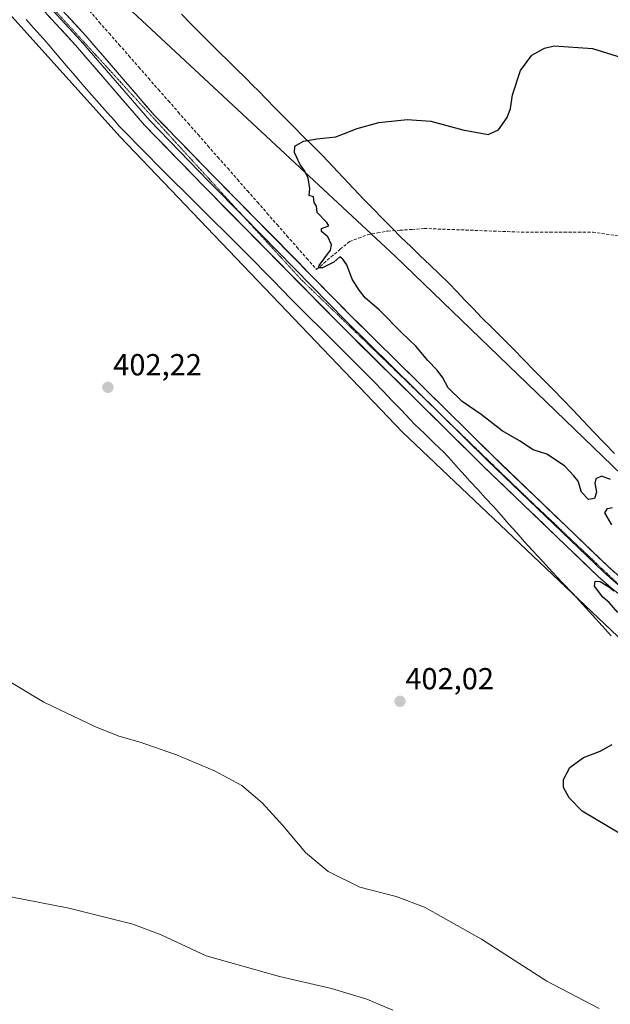
# Model space of a CAD drawing. Units: metres. Extents: x 601063 to 604523, y 4699092 to 4701456.
# Drawn here: x 604154 to 604348, y 4699321 to 4699645 of the extents above; entities that cross this region are included whole.
import ezdxf
from ezdxf.enums import TextEntityAlignment as Align

# ---------------------------------------------------------------- set-up
doc = ezdxf.new("R2010")
doc.units = ezdxf.units.M
doc.header["$MEASUREMENT"] = 0
doc.linetypes.add('TRAZOS2', pattern=[0.375, 0.25, -0.125])
doc.linetypes.add('TRAZOSX2', pattern=[1.5, 1, -0.5])
for name, color, linetype, lineweight in [('Carátula', 7, 'Continuous', 5), ('Corriente artificial lineal', 5, 'TRAZOSX2', 13), ('Cultivos herbáceos CxS', 92, 'Continuous', 0), ('Curva de nivel maestra', 36, 'Continuous', 30), ('Curva de nivel normal', 36, 'Continuous', 0), ('Layer 0', 7, 'Continuous', 0), ('Pastizal CxS', 92, 'Continuous', 0), ('Punto de cota en terreno', 7, 'Continuous', 0), ('Rótulo de punto de cota en terreno', 19, 'Continuous', 0), ('Vía pecuaria', 92, 'Continuous', 13), ('Vía pecuaria CxS', 92, 'Continuous', 13), ('Vía pecuaria eje', 92, 'TRAZOS2', 0)]:
    doc.layers.add(name, color=color, linetype=linetype, lineweight=lineweight)
doc.styles.add('Arial', font='txt', dxfattribs={"height": 0.2})

# ---------------------------------------------------------------- blocks, each defined once
blk = doc.blocks.new('*U150')
at = {"layer": 'Cultivos herbáceos CxS', "color": 92, "linetype": 'Continuous', "lineweight": 0}
blk.add_polyline3d([(604510.29, 4699999.37, 404.81), (604520.22, 4699335.97, 398.19), (604520.22, 4699335.97, 398.19), (604512.98, 4699341.34, 397.99), (604467.77, 4699383.9, 396.35), (604355.16, 4699492.09, 399.62), (604277.56, 4699566.97, 399.34), (604191.16, 4699647.37, 401.48), (604147.78, 4699704.11, 402.92), (604078.41, 4699781.65, 406.44), (604022.77, 4699847.08, 410.63), (603967.13, 4699901.77, 410.26), (603948.58, 4699934, 410.37), (603934.91, 4699992.6, 408.36), (603892.45, 4700060.47, 408.47)], dxfattribs=at)
blk = doc.blocks.new('*U151')
at = {"layer": 'Cultivos herbáceos CxS', "color": 92, "linetype": 'Continuous', "lineweight": 0}
blk.add_polyline3d([(604101.9605, 4699700.8989, 404.2253), (604187.1679, 4699606.3139, 400.9721), (604279.9693, 4699509.0851, 400.405), (604402.4017, 4699393.0269, 397.1961), (604450.6885, 4699342.7979, 399.6637), (604501.9123, 4699295.5929, 402.0398)], dxfattribs=at)
blk = doc.blocks.new('*U176')
at = {"layer": 'Curva de nivel normal', "color": 36, "linetype": 'Continuous', "lineweight": 0}
blk.add_polyline3d([(604149.1, 4699428.09, 405), (604162.02, 4699420.29, 405), (604178.75, 4699412.35, 405), (604186.72, 4699409.16, 405), (604193.7, 4699407.14, 405), (604205.6, 4699403.01, 405), (604218.13, 4699397.74, 405), (604227.1, 4699392.88, 405), (604233.8, 4699387.26, 405), (604240.67, 4699379.79, 405), (604248.13, 4699370.92, 405), (604255.56, 4699364.65, 405), (604265.92, 4699359.45, 405), (604277.88, 4699356.38, 405), (604287.27, 4699352.89, 405), (604305.98, 4699342.32, 405), (604327.51, 4699328.51, 405), (604344.68, 4699319.53, 405)], dxfattribs=at)
blk = doc.blocks.new('*U177')
at = {"layer": 'Curva de nivel normal', "color": 36, "linetype": 'Continuous', "lineweight": 0}
blk.add_polyline3d([(604151.19, 4699356.31, 410), (604170.21, 4699352.52, 410), (604191.27, 4699347.35, 410), (604200.65, 4699343.76, 410), (604215.42, 4699336.87, 410), (604239.48, 4699330.12, 410), (604256.62, 4699326.15, 410), (604268.29, 4699322.6, 410), (604276.84, 4699318.97, 410)], dxfattribs=at)
blk = doc.blocks.new('*U188')
at = {"layer": 'Curva de nivel maestra', "color": 36, "linetype": 'Continuous', "lineweight": 30}
for points in [[(604351.77, 4699376.91, 400), (604339.05, 4699384.46, 400), (604334.78, 4699388.9, 400), (604332.95, 4699392.24, 400), (604332.9, 4699394.84, 400), (604335, 4699398.84, 400), (604339.51, 4699402.07, 400), (604344.98, 4699404.24, 400), (604348.98, 4699406.43, 400)], [(604350.83, 4699449.85, 400), (604347.92, 4699453.05, 400), (604345.91, 4699454.87, 400), (604343.14, 4699458.49, 400), (604343.34, 4699460.16, 400), (604344.96, 4699459.97, 400), (604347.81, 4699458.26, 400), (604349.51, 4699456.97, 400)], [(604348.9, 4699478.61, 400), (604346.6, 4699482.62, 400), (604347.43, 4699484.07, 400), (604349.12, 4699484.32, 400)], [(604348.41, 4699493.53, 400), (604345.46, 4699494.69, 400), (604343.6, 4699493.8, 400), (604343.26, 4699492.36, 400), (604343.76, 4699489.39, 400), (604343.1, 4699487.33, 400), (604341.16, 4699487.02, 400), (604338.82, 4699489.43, 400), (604337.77, 4699493.04, 400), (604336.36, 4699494.82, 400), (604333.3, 4699498.08, 400), (604327.48, 4699501.93, 400), (604322.92, 4699503.37, 400), (604318.48, 4699506.25, 400), (604312.8, 4699509.57, 400), (604305.91, 4699514.97, 400), (604299.57, 4699519.17, 400), (604295.03, 4699523.76, 400), (604293.28, 4699527.05, 400), (604291.43, 4699529.54, 400), (604288.27, 4699532.7, 400), (604284.33, 4699537.44, 400), (604279.79, 4699541.81, 400), (604272.26, 4699549.34, 400), (604267.85, 4699553.2, 400), (604265.77, 4699555.88, 400), (604263.39, 4699559.43, 400), (604261.69, 4699564.22, 400), (604260.36, 4699566.07, 400), (604259.41, 4699566.75, 400), (604257.42, 4699565.09, 400), (604253.72, 4699563.23, 400), (604252.32, 4699563.23, 400), (604252.6, 4699563.99, 400), (604256.27, 4699569.04, 400), (604256.64, 4699570.72, 400), (604255.42, 4699573.34, 400), (604253.36, 4699575.18, 400), (604253.32, 4699576.14, 400), (604255.81, 4699576.96, 400), (604255.05, 4699578.11, 400), (604251.9, 4699581.34, 400), (604251.75, 4699583.51, 400), (604250.92, 4699584.68, 400), (604250.75, 4699586.51, 400), (604249.34, 4699587.01, 400), (604249.53, 4699589.27, 400), (604248.97, 4699592.64, 400), (604247.78, 4699595.21, 400), (604246.34, 4699597.1, 400), (604244.48, 4699601.12, 400), (604244.6, 4699603.2, 400), (604247.44, 4699604.86, 400), (604251.76, 4699605.63, 400), (604258.08, 4699606.32, 400), (604265.09, 4699609.01, 400), (604272.18, 4699610.98, 400), (604281.57, 4699612, 400), (604289.33, 4699611.42, 400), (604299.88, 4699608.56, 400), (604308.17, 4699607.05, 400), (604311.58, 4699608.52, 400), (604314.4, 4699612.6, 400), (604315.51, 4699615.62, 400), (604316.16, 4699620.13, 400), (604318.76, 4699628.08, 400), (604322.5, 4699633.08, 400), (604326.74, 4699635.47, 400), (604329.92, 4699636.16, 400), (604342.48, 4699635.27, 400), (604352.02, 4699632.31, 400)]]:
    blk.add_polyline3d(points, dxfattribs=at)
blk = doc.blocks.new('5PATER')
at = {"layer": 'Carátula', "linetype": 'Continuous', "lineweight": 5}
h = blk.add_hatch(color=250, dxfattribs=at)
edge = h.paths.add_edge_path()
edge.add_ellipse((0, 0.01), major_axis=(-1.33, -1.34), ratio=0.999422, start_angle=0, end_angle=360)

msp = doc.modelspace()

# ---------------------------------------------------------------- linework, layer by layer
at = {"layer": 'Corriente artificial lineal', "color": 5, "linetype": 'TRAZOSX2', "lineweight": 13}
msp.add_polyline3d([(604176.98, 4699647.72, 401.55), (604180.23, 4699644.02, 401.46), (604183.48, 4699640.32, 401.4), (604186.73, 4699636.62, 401.35), (604189.98, 4699632.92, 401.27), (604193.23, 4699629.22, 401.17), (604196.48, 4699625.52, 401.12), (604199.73, 4699621.81, 400.99), (604202.98, 4699618.11, 400.86), (604206.23, 4699614.41, 400.83), (604209.48, 4699610.71, 400.79), (604212.74, 4699607.01, 400.7), (604215.99, 4699603.31, 400.6), (604219.24, 4699599.61, 400.65), (604222.49, 4699595.91, 400.61), (604225.74, 4699592.21, 400.52), (604228.99, 4699588.5, 400.58), (604232.24, 4699584.8, 400.53), (604235.49, 4699581.1, 400.52), (604238.74, 4699577.4, 400.51), (604241.99, 4699573.7, 400.51), (604245.25, 4699570, 400.46), (604248.5, 4699566.3, 400.39), (604251.75, 4699562.6, 400.06), (604254.11, 4699564.68, 400.02), (604256.47, 4699566.77, 399.95), (604259.53, 4699569.31, 399.84), (604262.59, 4699571.85, 399.81), (604265.52, 4699572.96, 399.75), (604268.45, 4699574.06, 399.54), (604271.82, 4699574.67, 399.29), (604275.19, 4699575.27, 399.19), (604279.16, 4699575.55, 399.11), (604283.13, 4699575.84, 399.05), (604287.1, 4699576.12, 398.98), (604291.67, 4699575.95, 398.71), (604296.23, 4699575.78, 398.52), (604300.8, 4699575.61, 398.25), (604305.36, 4699575.44, 398.09), (604309.93, 4699575.27, 398.04), (604314.49, 4699575.1, 397.86), (604319.06, 4699574.94, 397.72), (604323.76, 4699574.94, 397.69), (604328.46, 4699574.94, 397.59), (604333.15, 4699574.94, 397.47), (604337.85, 4699574.94, 397.41), (604342.55, 4699574.94, 397.35), (604347, 4699574.3, 397.17), (604351.44, 4699573.67, 397.01)], dxfattribs=at)
at = {"layer": 'Cultivos herbáceos CxS', "color": 92, "linetype": 'Continuous', "lineweight": 0}
for points in [[(603892.45, 4700060.47, 408.47), (603934.91, 4699992.6, 408.36), (603948.58, 4699934, 410.37), (603967.13, 4699901.77, 410.26), (604022.77, 4699847.08, 410.63), (604078.41, 4699781.65, 406.44), (604147.78, 4699704.11, 402.92), (604191.16, 4699647.37, 401.48), (604277.56, 4699566.97, 399.34), (604355.16, 4699492.09, 399.62), (604467.77, 4699383.9, 396.35), (604512.98, 4699341.34, 397.99), (604520.22, 4699335.97, 398.19)], [(603905.7, 4700008.68, 413.38), (603918.91, 4699964.67, 409.7), (603921.73, 4699918.86, 410.56), (603983.23, 4699834.88, 409.22), (604101.96, 4699700.9, 404.23), (604187.17, 4699606.31, 400.97), (604279.97, 4699509.09, 400.4), (604402.4, 4699393.03, 397.2), (604450.69, 4699342.8, 399.66), (604501.91, 4699295.59, 402.04), (604520.94, 4699287.71, 401.4)]]:
    msp.add_polyline3d(points, dxfattribs=at)
at = {"layer": 'Layer 0', "linetype": 'Continuous', "lineweight": 0}
for points in [[(604118.33, 4699699.41), (604132.81, 4699682.74), (604174.08, 4699637.97), (604196.84, 4699611.62), (604216.31, 4699591.62), (604227.82, 4699579.92)], [(604134.52, 4699684.28), (604175.8, 4699639.51), (604198.53, 4699613.18), (604217.95, 4699593.23), (604262.92, 4699547.52), (604309.57, 4699501.4), (604347.63, 4699464.93), (604351.66, 4699461.31), (604356.78, 4699457.34), (604360.64, 4699454.39), (604364.52, 4699452.36), (604371.97, 4699449.5), (604377.64, 4699448.2), (604383.49, 4699447.9), (604390, 4699448.25), (604398.37, 4699449.63), (604400.6, 4699450.22)], [(604379.44, 4699445.03), (604377.22, 4699445.14), (604370.65, 4699446.64), (604369.7, 4699447.01), (604362.74, 4699448.1), (604358.16, 4699450.5), (604353.97, 4699453.69), (604348.71, 4699457.77), (604344.5, 4699461.56), (604306.36, 4699498.11), (604259.66, 4699544.28), (604214.67, 4699590.01), (604195.14, 4699610.07), (604172.37, 4699636.44), (604131.09, 4699681.21)], [(604227.82, 4699579.92), (604261.29, 4699545.9), (604292.01, 4699515.53)], [(604292.01, 4699515.53), (604307.96, 4699499.76), (604346.06, 4699463.24), (604350.19, 4699459.54), (604355.38, 4699455.52), (604359.4, 4699452.45), (604362.1, 4699451.03)]]:
    msp.add_lwpolyline(points, dxfattribs=at)
for points in [[(604348.71, 4699457.77, 399.89), (604346.61, 4699459.66, 399.93), (604344.5, 4699461.56, 399.99), (604341.03, 4699464.88, 400.05), (604337.56, 4699468.2, 400.25), (604334.1, 4699471.53, 400.18), (604330.63, 4699474.85, 400.18), (604327.16, 4699478.17, 400.22), (604323.69, 4699481.49, 400.26), (604320.23, 4699484.82, 400.34), (604316.76, 4699488.14, 400.42), (604313.29, 4699491.46, 400.48), (604309.82, 4699494.79, 400.49), (604306.36, 4699498.11, 400.54), (604303.02, 4699501.41, 400.49), (604299.69, 4699504.7, 400.51), (604296.35, 4699508, 400.5), (604293.02, 4699511.3, 400.54), (604289.68, 4699514.6, 400.56), (604286.34, 4699517.89, 400.66), (604283.01, 4699521.19, 400.58), (604279.67, 4699524.49, 400.61), (604276.34, 4699527.79, 400.74), (604273, 4699531.08, 400.69), (604269.67, 4699534.38, 400.75), (604266.33, 4699537.68, 400.81), (604263, 4699540.98, 400.78), (604259.66, 4699544.28, 400.75), (604256.2, 4699547.79, 400.82), (604252.74, 4699551.31, 400.76), (604249.28, 4699554.83, 400.75), (604245.82, 4699558.35, 400.87), (604242.36, 4699561.87, 400.78), (604238.89, 4699565.38, 400.79), (604235.43, 4699568.9, 400.89), (604231.97, 4699572.42, 400.9), (604228.51, 4699575.94, 400.85), (604225.05, 4699579.46, 400.92), (604221.59, 4699582.97, 401.01), (604218.13, 4699586.49, 400.99), (604214.67, 4699590.01, 401.07), (604211.41, 4699593.35, 401.22), (604208.16, 4699596.7, 401.2), (604204.9, 4699600.04, 401.27), (604201.65, 4699603.38, 401.41), (604198.39, 4699606.72, 401.35), (604195.14, 4699610.07, 401.44), (604191.89, 4699613.83, 401.51), (604188.63, 4699617.6, 401.57), (604185.38, 4699621.37, 401.65), (604182.13, 4699625.14, 401.67), (604178.87, 4699628.91, 401.81), (604175.62, 4699632.68, 401.99), (604172.37, 4699636.44, 402.04), (604169.19, 4699639.89, 402.05), (604166.02, 4699643.33, 402.24), (604162.84, 4699646.77, 402.28)], [(604169.45, 4699646.39, 402.21), (604172.62, 4699642.95, 402.11), (604175.8, 4699639.51, 402.03), (604179.05, 4699635.74, 401.92), (604182.29, 4699631.98, 401.86), (604185.54, 4699628.22, 401.81), (604188.79, 4699624.46, 401.73), (604192.04, 4699620.7, 401.68), (604195.28, 4699616.94, 401.56), (604198.53, 4699613.18, 401.51), (604201.77, 4699609.85, 401.45), (604205.01, 4699606.53, 401.34), (604208.24, 4699603.2, 401.29), (604211.48, 4699599.88, 401.24), (604214.72, 4699596.55, 401.11), (604217.95, 4699593.23, 401.08), (604221.41, 4699589.71, 401.02), (604224.87, 4699586.2, 400.94), (604228.33, 4699582.68, 400.91), (604231.79, 4699579.17, 400.9), (604235.25, 4699575.65, 400.83), (604238.71, 4699572.13, 400.82), (604242.16, 4699568.62, 400.83), (604245.62, 4699565.1, 400.71), (604249.08, 4699561.59, 400.54), (604252.54, 4699558.07, 400.72), (604256, 4699554.56, 400.74), (604259.46, 4699551.04, 400.74), (604262.92, 4699547.52, 400.74), (604266.25, 4699544.23, 400.75), (604269.58, 4699540.94, 400.7), (604272.91, 4699537.64, 400.7), (604276.25, 4699534.35, 400.68), (604279.58, 4699531.05, 400.59), (604282.91, 4699527.76, 400.57), (604286.24, 4699524.46, 400.55), (604289.57, 4699521.17, 400.47), (604292.91, 4699517.88, 400.5), (604296.24, 4699514.58, 400.54), (604299.57, 4699511.29, 400.48), (604302.9, 4699507.99, 400.52), (604306.23, 4699504.7, 400.52), (604309.57, 4699501.4, 400.49), (604313.03, 4699498.09, 400.54), (604316.49, 4699494.77, 400.53), (604319.95, 4699491.46, 400.46), (604323.41, 4699488.14, 400.4), (604326.87, 4699484.83, 400.37), (604330.33, 4699481.51, 400.35), (604333.79, 4699478.19, 400.2), (604337.25, 4699474.88, 400.23), (604340.71, 4699471.56, 400.1), (604344.17, 4699468.25, 400.07), (604347.63, 4699464.93, 400.07), (604349.64, 4699463.12, 399.93)]]:
    msp.add_polyline3d(points, dxfattribs=at)
at = {"layer": 'Pastizal CxS', "color": 92, "linetype": 'Continuous', "lineweight": 0}
for points in [[(603892.45, 4700060.47, 408.47), (603934.91, 4699992.6, 408.36), (603948.58, 4699934, 410.37), (603967.13, 4699901.77, 410.26), (604022.77, 4699847.08, 410.63), (604078.41, 4699781.65, 406.44), (604147.78, 4699704.11, 402.92), (604191.16, 4699647.37, 401.48), (604277.56, 4699566.97, 399.34), (604355.16, 4699492.09, 399.62), (604467.77, 4699383.9, 396.35), (604512.98, 4699341.34, 397.99), (604520.22, 4699335.97, 398.19)], [(603905.7, 4700008.68, 413.38), (603918.91, 4699964.67, 409.7), (603921.73, 4699918.86, 410.56), (603983.23, 4699834.88, 409.22), (604101.96, 4699700.9, 404.23), (604187.17, 4699606.31, 400.97), (604279.97, 4699509.09, 400.4), (604402.4, 4699393.03, 397.2), (604450.69, 4699342.8, 399.66), (604501.91, 4699295.59, 402.04), (604520.94, 4699287.71, 401.4)], [(603934.91, 4699992.6, 408.36), (603948.58, 4699934, 410.37), (603967.13, 4699901.77, 410.26), (604022.77, 4699847.08, 410.63), (604078.41, 4699781.65, 406.44), (604147.78, 4699704.11, 402.92), (604191.16, 4699647.37, 401.48), (604277.56, 4699566.97, 399.34), (604355.16, 4699492.09, 399.62), (604467.77, 4699383.9, 396.35), (604512.98, 4699341.34, 397.99), (604520.22, 4699335.97, 398.19), (604520.94, 4699287.71, 401.4), (604520.94, 4699287.71, 401.4), (604501.91, 4699295.59, 402.04), (604450.69, 4699342.8, 399.66), (604402.4, 4699393.03, 397.2), (604279.97, 4699509.09, 400.4), (604187.17, 4699606.31, 400.97), (604101.96, 4699700.9, 404.23), (603983.23, 4699834.88, 409.22), (603921.73, 4699918.86, 410.56)]]:
    msp.add_polyline3d(points, dxfattribs=at)
at = {"layer": 'Vía pecuaria', "color": 92, "linetype": 'Continuous', "lineweight": 13}
for points in [[(604349.71, 4699502.06, 399.3), (604346.29, 4699505.65, 399.22), (604342.87, 4699509.25, 399.12), (604339.45, 4699512.84, 399.07), (604336.03, 4699516.44, 399.02), (604332.61, 4699520.03, 398.96), (604329.75, 4699522.92, 398.92), (604326.89, 4699525.8, 398.85), (604324.02, 4699528.69, 398.79), (604323.3, 4699529.42, 398.77), (604319.91, 4699532.95, 398.68), (604316.53, 4699536.48, 398.64), (604313.03, 4699539.94, 398.69), (604309.52, 4699543.4, 398.78), (604306.02, 4699546.86, 398.88), (604303.33, 4699549.67, 398.94), (604300.63, 4699552.48, 399.01), (604297.94, 4699555.29, 399.05), (604295.24, 4699558.09, 399.1), (604292.11, 4699561.11, 399.13), (604288.98, 4699564.13, 399.14), (604285.85, 4699567.15, 399.12), (604282.72, 4699570.17, 399.09), (604279.59, 4699573.18, 399.09), (604276.52, 4699576.31, 399.17), (604273.45, 4699579.44, 399.24), (604270.38, 4699582.58, 399.32), (604267.31, 4699585.71, 399.4), (604263.9, 4699589.3, 399.49), (604260.49, 4699592.89, 399.59), (604257.07, 4699596.48, 399.68), (604253.66, 4699600.08, 399.79), (604250.45, 4699603.31, 399.9), (604247.23, 4699606.54, 400.04), (604244.02, 4699609.76, 400.17), (604240.81, 4699612.99, 400.31), (604238.01, 4699615.85, 400.42), (604235.2, 4699618.71, 400.51), (604232.4, 4699621.57, 400.63), (604231.02, 4699622.98, 400.67), (604228.21, 4699625.75, 400.76), (604225.41, 4699628.52, 400.8), (604222.6, 4699631.29, 400.89), (604219.79, 4699634.06, 400.97), (604216.65, 4699637.19, 401.09), (604213.52, 4699640.31, 401.2), (604210.38, 4699643.44, 401.28), (604207.25, 4699646.57, 401.32)], [(604156.22, 4699644.81, 401.92), (604158.61, 4699642.16, 401.84), (604161.89, 4699638.51, 401.73), (604163.47, 4699636.75, 401.69), (604166.43, 4699633.26, 401.6), (604169.38, 4699629.77, 401.52), (604172.33, 4699626.28, 401.42), (604175.28, 4699622.79, 401.33), (604177.8, 4699619.96, 401.29), (604180.31, 4699617.14, 401.23), (604182.83, 4699614.31, 401.21), (604185.34, 4699611.48, 401.13), (604186.71, 4699609.94, 401.1), (604189.87, 4699606.7, 401.01), (604193.04, 4699603.46, 400.89), (604196.2, 4699600.21, 400.85), (604199.36, 4699596.97, 400.81), (604202.07, 4699594.29, 400.79), (604204.78, 4699591.61, 400.73), (604208.07, 4699588.35, 400.67), (604211.36, 4699585.09, 400.62), (604214.65, 4699581.82, 400.55), (604218.04, 4699578.46, 400.5), (604221.42, 4699575.09, 400.47), (604224.8, 4699571.72, 400.47), (604228.18, 4699568.36, 400.46), (604231.56, 4699564.99, 400.45), (604234.5, 4699561.99, 400.44), (604237.43, 4699558.98, 400.44), (604240.37, 4699555.98, 400.42), (604243.31, 4699552.98, 400.46), (604246.24, 4699549.98, 400.47), (604249.51, 4699546.76, 400.5), (604252.77, 4699543.55, 400.51), (604256.03, 4699540.33, 400.54), (604259.3, 4699537.12, 400.6), (604262.14, 4699534.25, 400.57), (604264.98, 4699531.38, 400.52), (604267.82, 4699528.5, 400.48), (604270.66, 4699525.63, 400.45), (604273.5, 4699522.76, 400.41), (604276.52, 4699519.59, 400.39), (604279.54, 4699516.43, 400.38), (604282.55, 4699513.26, 400.37), (604283.97, 4699511.77, 400.37), (604287.21, 4699508.66, 400.36), (604290.45, 4699505.55, 400.35), (604293.69, 4699502.44, 400.35), (604296, 4699499.89, 400.36), (604298.3, 4699497.34, 400.36), (604300.61, 4699494.79, 400.4), (604301.4, 4699493.91, 400.42), (604302.19, 4699493.03, 400.43), (604304.76, 4699490.23, 400.45), (604307.33, 4699487.43, 400.48), (604309.9, 4699484.63, 400.52), (604312.47, 4699481.83, 400.52), (604315.02, 4699478.92, 400.58), (604317.58, 4699476.01, 400.57), (604320.14, 4699473.09, 400.66), (604322.7, 4699470.18, 400.63), (604326.02, 4699466.65, 400.69), (604329.34, 4699463.12, 400.69), (604332.66, 4699459.58, 400.65), (604335.98, 4699456.05, 400.63), (604339.22, 4699452.51, 400.58), (604342.46, 4699448.96, 400.49), (604345.69, 4699445.41, 400.39), (604348.66, 4699442.17, 400.3)]]:
    msp.add_polyline3d(points, dxfattribs=at)
at = {"layer": 'Vía pecuaria CxS', "color": 92, "linetype": 'Continuous', "lineweight": 13}
for points in [[(604207.25, 4699646.57, 401.32), (604210.38, 4699643.44, 401.28), (604213.52, 4699640.31, 401.2), (604216.65, 4699637.19, 401.09), (604219.79, 4699634.06, 400.97), (604222.6, 4699631.29, 400.89), (604225.41, 4699628.52, 400.8), (604228.21, 4699625.75, 400.76), (604231.02, 4699622.98, 400.67), (604232.4, 4699621.57, 400.63), (604235.2, 4699618.71, 400.51), (604238.01, 4699615.85, 400.42), (604240.81, 4699612.99, 400.31), (604244.02, 4699609.76, 400.17), (604247.23, 4699606.54, 400.04), (604250.45, 4699603.31, 399.9), (604253.66, 4699600.08, 399.79), (604257.07, 4699596.48, 399.68), (604260.49, 4699592.89, 399.59), (604263.9, 4699589.3, 399.49), (604267.31, 4699585.71, 399.4), (604270.38, 4699582.58, 399.32), (604273.45, 4699579.44, 399.24), (604276.52, 4699576.31, 399.17), (604279.59, 4699573.18, 399.09), (604282.72, 4699570.17, 399.09), (604285.85, 4699567.15, 399.12), (604288.98, 4699564.13, 399.14), (604292.11, 4699561.11, 399.13), (604295.24, 4699558.09, 399.1), (604297.94, 4699555.29, 399.05), (604300.63, 4699552.48, 399.01), (604303.33, 4699549.67, 398.94), (604306.02, 4699546.86, 398.88), (604309.52, 4699543.4, 398.78), (604313.03, 4699539.94, 398.69), (604316.53, 4699536.48, 398.64), (604319.91, 4699532.95, 398.68), (604323.3, 4699529.42, 398.77), (604324.02, 4699528.69, 398.79), (604326.89, 4699525.8, 398.85), (604329.75, 4699522.92, 398.92), (604332.61, 4699520.03, 398.96), (604336.03, 4699516.44, 399.02), (604339.45, 4699512.84, 399.07), (604342.87, 4699509.25, 399.12), (604346.29, 4699505.65, 399.22), (604349.71, 4699502.06, 399.3)], [(604348.66, 4699442.17, 400.3), (604345.69, 4699445.41, 400.39), (604342.46, 4699448.96, 400.49), (604339.22, 4699452.51, 400.58), (604335.98, 4699456.05, 400.63), (604332.66, 4699459.58, 400.65), (604329.34, 4699463.12, 400.69), (604326.02, 4699466.65, 400.69), (604322.7, 4699470.18, 400.63), (604320.14, 4699473.09, 400.66), (604317.58, 4699476.01, 400.57), (604315.02, 4699478.92, 400.58), (604312.47, 4699481.83, 400.52), (604309.9, 4699484.63, 400.52), (604307.33, 4699487.43, 400.48), (604304.76, 4699490.23, 400.45), (604302.19, 4699493.03, 400.43), (604301.4, 4699493.91, 400.42), (604300.61, 4699494.79, 400.4), (604298.3, 4699497.34, 400.36), (604296, 4699499.89, 400.36), (604293.69, 4699502.44, 400.35), (604290.45, 4699505.55, 400.35), (604287.21, 4699508.66, 400.36), (604283.97, 4699511.77, 400.37), (604282.55, 4699513.26, 400.37), (604279.54, 4699516.43, 400.38), (604276.52, 4699519.59, 400.39), (604273.5, 4699522.76, 400.41), (604270.66, 4699525.63, 400.45), (604267.82, 4699528.5, 400.48), (604264.98, 4699531.38, 400.52), (604262.14, 4699534.25, 400.57), (604259.3, 4699537.12, 400.6), (604256.03, 4699540.33, 400.54), (604252.77, 4699543.55, 400.51), (604249.51, 4699546.76, 400.5), (604246.24, 4699549.98, 400.47), (604243.31, 4699552.98, 400.46), (604240.37, 4699555.98, 400.42), (604237.43, 4699558.98, 400.44), (604234.5, 4699561.99, 400.44), (604231.56, 4699564.99, 400.45), (604228.18, 4699568.36, 400.46), (604224.8, 4699571.72, 400.47), (604221.42, 4699575.09, 400.47), (604218.04, 4699578.46, 400.5), (604214.65, 4699581.82, 400.55), (604211.36, 4699585.09, 400.62), (604208.07, 4699588.35, 400.67), (604204.78, 4699591.61, 400.73), (604202.07, 4699594.29, 400.79), (604199.36, 4699596.97, 400.81), (604196.2, 4699600.21, 400.85), (604193.04, 4699603.46, 400.89), (604189.87, 4699606.7, 401.01), (604186.71, 4699609.94, 401.1), (604185.34, 4699611.48, 401.13), (604182.83, 4699614.31, 401.21), (604180.31, 4699617.14, 401.23), (604177.8, 4699619.96, 401.29), (604175.28, 4699622.79, 401.33), (604172.33, 4699626.28, 401.42), (604169.38, 4699629.77, 401.52), (604166.43, 4699633.26, 401.6), (604163.47, 4699636.75, 401.69), (604161.89, 4699638.51, 401.73), (604158.61, 4699642.16, 401.84), (604156.22, 4699644.81, 401.92)]]:
    msp.add_polyline3d(points, dxfattribs=at)
at = {"layer": 'Vía pecuaria eje', "color": 92, "linetype": 'TRAZOS2', "lineweight": 0}
for points in [[(604165.81, 4699647.72, 402.36), (604169.17, 4699644.04, 402.24), (604172.54, 4699640.36, 402.17), (604175.9, 4699636.68, 402.08), (604179.27, 4699633, 401.96), (604182.64, 4699629.32, 401.92), (604186, 4699625.64, 401.82), (604189.37, 4699621.95, 401.72), (604192.74, 4699618.27, 401.7), (604196.1, 4699614.59, 401.61), (604199.47, 4699610.91, 401.48), (604202.83, 4699607.23, 401.44), (604206.2, 4699603.55, 401.44), (604209.57, 4699599.87, 401.3), (604212.93, 4699596.19, 401.22), (604216.3, 4699592.51, 401.2), (604219.67, 4699588.83, 401.12), (604223.03, 4699585.15, 401.04), (604226.4, 4699581.47, 401.05), (604227.82, 4699579.92, 401.02)], [(604227.82, 4699579.92, 401.02), (604229.76, 4699577.79, 400.97), (604233.13, 4699574.11, 400.97), (604236.5, 4699570.43, 400.97), (604239.86, 4699566.75, 400.88), (604243.23, 4699563.07, 400.87), (604246.6, 4699559.39, 400.93), (604250.06, 4699556.05, 400.8), (604253.53, 4699552.7, 400.83), (604257, 4699549.35, 400.87), (604260.46, 4699546, 400.82), (604263.93, 4699542.65, 400.83), (604267.4, 4699539.3, 400.85), (604270.86, 4699535.95, 400.83), (604274.33, 4699532.61, 400.77), (604277.8, 4699529.26, 400.76), (604281.26, 4699525.91, 400.69), (604284.73, 4699522.56, 400.64), (604288.2, 4699519.21, 400.65), (604291.66, 4699515.86, 400.62), (604292.01, 4699515.53, 400.62)], [(604292.01, 4699515.53, 400.62), (604295.13, 4699512.51, 400.62), (604298.6, 4699509.16, 400.56), (604302.06, 4699505.82, 400.58), (604305.53, 4699502.47, 400.59), (604309, 4699499.12, 400.58), (604312.46, 4699495.77, 400.54), (604315.93, 4699492.42, 400.55), (604319.4, 4699489.07, 400.48), (604322.89, 4699485.76, 400.39), (604326.38, 4699482.45, 400.38), (604329.88, 4699479.15, 400.32), (604333.37, 4699475.84, 400.23), (604336.86, 4699472.53, 400.31), (604340.36, 4699469.22, 400.24), (604343.85, 4699465.91, 400.08), (604347.34, 4699462.6, 400.08), (604350.83, 4699459.29, 399.98), (604354.6, 4699456.53, 399.75), (604358.37, 4699453.76, 399.74), (604362.1, 4699451.03, 399.53)]]:
    msp.add_polyline3d(points, dxfattribs=at)

# ---------------------------------------------------------------- block references
at = {"layer": 'Cultivos herbáceos CxS', "color": 92, "linetype": 'Continuous', "lineweight": 0}
for name in ['*U150', '*U151']:
    msp.add_blockref(name, (0, 0), dxfattribs=at)
at = {"layer": 'Curva de nivel maestra', "color": 36, "linetype": 'Continuous', "lineweight": 30}
msp.add_blockref('*U188', (0, 0), dxfattribs=at)
at = {"layer": 'Curva de nivel normal', "color": 36, "linetype": 'Continuous', "lineweight": 0}
for name in ['*U176', '*U177']:
    msp.add_blockref(name, (0, 0), dxfattribs=at)
at = {"layer": 'Punto de cota en terreno', "linetype": 'Continuous', "lineweight": 0}
for p in [(604183.08, 4699523.86, 402.22), (604279.17, 4699420.59, 402.02)]:
    msp.add_blockref('5PATER', p, dxfattribs=at)

# ---------------------------------------------------------------- texts
at = {"layer": 'Rótulo de punto de cota en terreno', "color": 19, "linetype": 'Continuous', "lineweight": 0, "style": 'Arial'}
for s, p in [('402,22', (604184.84, 4699525.62)), ('402,02', (604280.93, 4699422.35))]:
    msp.add_text(s, height=7, dxfattribs=at).set_placement(p, align=Align.BOTTOM_LEFT)

doc.saveas('drawing.dxf')
